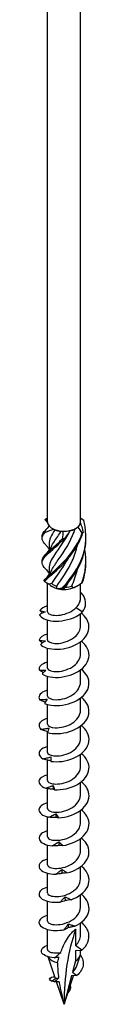
# Model space of a CAD drawing. Units: millimetres. Extents: x -65 to 136, y -808 to 0.
# Drawn here: x 124 to 133, y -808 to -651 of the extents above; entities that cross this region are included whole.
import ezdxf

# ---------------------------------------------------------------- set-up
doc = ezdxf.new("R2010")
doc.units = ezdxf.units.MM

# ---------------------------------------------------------------- blocks, each defined once
blk = doc.blocks.new('SWC8x380-ISO')
at = {"layer": ''}
for p, q in [((-2.64, -78.06), (-2.64, 149.03)), ((2.64, -78.06), (2.64, 149.03)), ((-2.39, -78.7), (-2.39, -78.79)), ((1.69, -79.24), (1.86, -79.13)), ((-2.39, -81.67), (-2.39, -82.63)), ((-2.39, -85.54), (-2.39, -86.51)), ((-2.64, -92.45), (-2.64, -87.87)), ((2.64, -90.3), (2.64, -87.98)), ((1.86, -88.44), (2.19, -88.25)), ((1.96, -91.75), (2.97, -92.48)), ((2.64, -94.7), (2.64, -92.75)), ((-2.64, -96.94), (-2.64, -93.77)), ((2.64, -99.19), (2.64, -97.24)), ((-2.64, -101.43), (-2.64, -98.27)), ((2.64, -103.68), (2.64, -101.73)), ((-2.64, -105.92), (-2.64, -102.76)), ((2.64, -108.17), (2.64, -106.22)), ((-2.64, -110.41), (-2.64, -107.25)), ((-2.64, -111.68), (-2.64, -111.6)), ((2.64, -112.66), (2.64, -110.71)), ((-2.64, -114.9), (-2.64, -111.74)), ((-2.64, -119.39), (-2.64, -116.14)), ((2.64, -117.15), (2.64, -115.2)), ((-2.64, -123.89), (-2.64, -120.68)), ((2.64, -121.64), (2.64, -119.69)), ((2.64, -126.13), (2.64, -124.18)), ((-2.64, -128.38), (-2.64, -125.21)), ((2.64, -130.62), (2.64, -128.67)), ((-2.64, -132.87), (-2.64, -129.7)), ((2.64, -135.11), (2.64, -133.16)), ((-2.64, -137.36), (-2.64, -134.19)), ((2.64, -139.6), (2.64, -137.65)), ((-2.64, -141.85), (-2.64, -138.68)), ((2.64, -144.09), (2.64, -142.14)), ((-2.64, -146.39), (-2.64, -143.17)), ((1.86, -143.15), (1.86, -145.73)), ((2.83, -146.48), (1.86, -145.73)), ((-1.41, -150.92), (-2.54, -147.55)), ((1.86, -146.57), (2.83, -146.48)), ((1.86, -146.57), (1.86, -148.17)), ((2.05, -149.01), (2.59, -147.39)), ((2.64, -147.1), (2.64, -146.5)), ((1.86, -148.17), (1.38, -150)), ((0, -155.13), (1.53, -150.57)), ((1.22, -150.6), (0, -155.13)), ((2.05, -150.52), (1.22, -150.6)), ((1.38, -150), (2.05, -150.52)), ((-1.99, -151.43), (-1.24, -150.96)), ((-1.05, -151.58), (-1.22, -151.55)), ((0, -155.13), (-1.19, -151.56)), ((0.61, -153.3), (0.64, -153.29)), ((0.64, -153.29), (0.62, -153.28)), ((0.95, -152.85), (0.76, -152.86))]:
    blk.add_line(p, q, dxfattribs=at)
for centre, major_axis, start_param, end_param in [((0, -78.06), (-2.64, 0), 0, 0.468784), ((0, -78.06), (2.64, 0), 5.704772, 6.12856), ((0, -78.06), (2.64, 0), 6.12856, 6.283185), ((0, -78.06), (2.64, 0), 3.610377, 4.034165), ((0, -78.06), (2.64, 0), 4.034165, 4.657575), ((0, -78.26), (-2.39, 0), 0.9194, 1.378923), ((0, -78.06), (2.64, 0), 4.657575, 5.081363), ((0, -78.26), (-2.39, 0), 1.966635, 2.356194), ((0, -78.06), (2.64, 0), 5.081363, 5.704772), ((0, -87.36), (-2.64, 0), 0.473693, 1.097103), ((0, -87.16), (-2.39, 0), 0.610752, 1.070276), ((0, -87.36), (-2.64, 0), 1.097103, 1.520891), ((0, -87.36), (-2.64, 0), 1.520891, 2.144301), ((0, -87.16), (-2.39, 0), 1.65795, 2.117473), ((0, -87.36), (-2.64, 0), 2.144301, 2.356194), ((35.25, -175.48), (-24.92, 43.17), 0.458649, 0.785398), ((0, -147.1), (-2.64, 0), 0.304552, 1.166699), ((0, -147.1), (2.64, 0), 5.497787, 6.283185)]:
    blk.add_ellipse(centre, major_axis=major_axis, ratio=0.57735, start_param=start_param, end_param=end_param, dxfattribs=at)
for points, knots in [([(-3.04, -77.76), (-3.02, -77.73), (-2.99, -77.71), (-2.95, -77.67), (-2.93, -77.65), (-2.9, -77.63)], [-0.02500548, -0.02500548, -0.02500548, -0.02500548, -0.01267444, -0.01267444, 0, 0, 0, 0]), ([(-2.62, -78.21), (-2.66, -78.16), (-2.7, -78.12), (-2.8, -78.01), (-2.85, -77.95), (-2.91, -77.89)], [0.10934785, 0.10934785, 0.10934785, 0.10934785, 0.12803755, 0.12803755, 0.15233341, 0.15233341, 0.15233341, 0.15233341]), ([(-0.37, -88.67), (0.76, -87.53), (1.95, -86.05), (2.68, -84.33), (3.42, -82.62), (3.68, -80.68), (3.36, -78.84), (3.31, -78.52), (3.24, -78.19), (3.15, -77.88)], [0.190641, 0.190641, 0.190641, 0.190641, 1.169719, 1.169719, 1.169719, 2.149988, 2.149988, 2.149988, 2.322633, 2.322633, 2.322633, 2.322633]), ([(3.03, -77.75), (3.05, -77.77), (3.07, -77.79), (3.11, -77.83), (3.13, -77.85), (3.15, -77.88)], [-0.02500548, -0.02500548, -0.02500548, -0.02500548, -0.01267444, -0.01267444, 0, 0, 0, 0]), ([(-2.91, -81.77), (-3.52, -81.14), (-3.67, -80.67), (-3.29, -80.1), (-3.22, -80), (-3.13, -79.89), (-3.03, -79.78)], [1.205938, 1.205938, 1.205938, 1.205938, 2.149988, 2.149988, 2.149988, 2.322633, 2.322633, 2.322633, 2.322633]), ([(-3.5, -80.47), (-3.5, -80.31), (-3.46, -80.14), (-3.36, -79.96), (-3.31, -79.86), (-3.24, -79.76), (-3.15, -79.65)], [1.8520833, 1.8520833, 1.8520833, 1.8520833, 2.1499883, 2.1499883, 2.1499883, 2.3226331, 2.3226331, 2.3226331, 2.3226331]), ([(-3.2, -87.48), (-2.74, -86.87), (-1.74, -86.12), (-0.61, -85.02), (0.52, -83.93), (1.73, -82.49), (2.53, -80.8), (2.66, -80.51), (2.79, -80.2), (2.9, -79.89)], [0.190641, 0.190641, 0.190641, 0.190641, 1.169719, 1.169719, 1.169719, 2.149988, 2.149988, 2.149988, 2.322633, 2.322633, 2.322633, 2.322633]), ([(-3.03, -79.78), (-3.05, -79.76), (-3.07, -79.73), (-3.11, -79.69), (-3.13, -79.67), (-3.15, -79.65)], [-0.02500548, -0.02500548, -0.02500548, -0.02500548, -0.01267444, -0.01267444, 0, 0, 0, 0]), ([(-3.09, -87.61), (-2.56, -86.98), (-1.5, -86.18), (-0.36, -85.04), (0.78, -83.9), (1.96, -82.41), (2.69, -80.7), (2.82, -80.39), (2.94, -80.08), (3.04, -79.77)], [0.190641, 0.190641, 0.190641, 0.190641, 1.169719, 1.169719, 1.169719, 2.149988, 2.149988, 2.149988, 2.322633, 2.322633, 2.322633, 2.322633]), ([(0.92, -79.53), (0.13, -81.06), (-0.84, -82.31), (-1.51, -83.33), (-2.06, -84.17), (-2.38, -84.86), (-2.38, -85.54)], [-2.457709, -2.457709, -2.457709, -2.457709, -1.378567, -1.378567, -1.378567, -0.491561, -0.491561, -0.491561, -0.491561]), ([(-2.02, -85.9), (-1.79, -85.44), (-1.46, -84.95), (-1.08, -84.39), (-0.31, -83.28), (0.67, -81.9), (1.37, -80.28), (1.53, -79.92), (1.67, -79.55), (1.8, -79.17)], [0.591678, 0.591678, 0.591678, 0.591678, 1.134707, 1.134707, 1.134707, 2.216403, 2.216403, 2.216403, 2.456917, 2.456917, 2.456917, 2.456917]), ([(-2.02, -82.02), (-1.77, -81.54), (-1.42, -81.01), (-1, -80.41), (-0.83, -80.16), (-0.64, -79.89), (-0.46, -79.61)], [1.6388757, 1.6388757, 1.6388757, 1.6388757, 2.2164027, 2.2164027, 2.2164027, 2.4581585, 2.4581585, 2.4581585, 2.4581585]), ([(3.04, -79.77), (3.02, -79.79), (2.99, -79.81), (2.95, -79.85), (2.93, -79.87), (2.9, -79.89)], [-0.02500548, -0.02500548, -0.02500548, -0.02500548, -0.01267444, -0.01267444, 0, 0, 0, 0]), ([(-2.97, -85.59), (-3.58, -84.94), (-3.66, -84.46), (-3.2, -83.86), (-2.73, -83.25), (-1.72, -82.49), (-0.59, -81.39), (-0.4, -81.2), (-0.19, -81), (0.01, -80.78)], [0.190641, 0.190641, 0.190641, 0.190641, 1.169719, 1.169719, 1.169719, 2.149988, 2.149988, 2.149988, 2.322633, 2.322633, 2.322633, 2.322633]), ([(-3.49, -84.35), (-3.5, -84.15), (-3.44, -83.94), (-3.29, -83.72), (-2.9, -83.13), (-1.95, -82.42), (-0.84, -81.37), (-0.64, -81.18), (-0.44, -80.98), (-0.24, -80.78)], [0.804886, 0.804886, 0.804886, 0.804886, 1.169719, 1.169719, 1.169719, 2.149988, 2.149988, 2.149988, 2.322633, 2.322633, 2.322633, 2.322633]), ([(0.01, -80.78), (-0.03, -80.78), (-0.07, -80.78), (-0.16, -80.78), (-0.2, -80.78), (-0.24, -80.78)], [-0.02500548, -0.02500548, -0.02500548, -0.02500548, -0.01267444, -0.01267444, 0, 0, 0, 0]), ([(-0.12, -88.68), (1.02, -87.49), (2.16, -85.96), (2.84, -84.22), (3.28, -83.06), (3.51, -81.82), (3.49, -80.58)], [0.190641, 0.190641, 0.190641, 0.190641, 1.169719, 1.169719, 1.169719, 1.819989, 1.819989, 1.819989, 1.819989]), ([(-2.39, -82.4), (-2.5, -82.24), (-2.62, -82.09), (-2.8, -81.89), (-2.85, -81.83), (-2.91, -81.77)], [0.07057053, 0.07057053, 0.07057053, 0.07057053, 0.12803755, 0.12803755, 0.15233341, 0.15233341, 0.15233341, 0.15233341]), ([(-2.91, -83.26), (-2.61, -82.95), (-2.33, -82.59), (-2.09, -82.15), (-2.05, -82.09), (-2.02, -82.03)], [0, 0, 0, 0, 0.1315824, 0.1315824, 0.1522918, 0.1522918, 0.1522918, 0.1522918]), ([(-1.15, -88.37), (-0.39, -87.28), (0.59, -85.92), (1.31, -84.32), (1.66, -83.53), (1.94, -82.69), (2.13, -81.82)], [0.055116, 0.055116, 0.055116, 0.055116, 1.134707, 1.134707, 1.134707, 1.662734, 1.662734, 1.662734, 1.662734]), ([(0.59, -84.01), (-0.15, -85.32), (-0.99, -86.4), (-1.57, -87.3), (-1.72, -87.53), (-1.85, -87.74), (-1.96, -87.95)], [-1.265381, -1.265381, -1.265381, -1.265381, -0.296871, -0.296871, -0.296871, -0.055116, -0.055116, -0.055116, -0.055116]), ([(-2.91, -87.14), (-2.61, -86.83), (-2.33, -86.47), (-2.09, -86.03), (-2.05, -85.97), (-2.02, -85.91)], [0, 0, 0, 0, 0.1315824, 0.1315824, 0.1522918, 0.1522918, 0.1522918, 0.1522918]), ([(-3.2, -87.48), (-3.18, -87.5), (-3.17, -87.52), (-3.13, -87.56), (-3.11, -87.59), (-3.09, -87.61)], [-0.02500548, -0.02500548, -0.02500548, -0.02500548, -0.01267444, -0.01267444, 0, 0, 0, 0]), ([(2.83, -87.85), (2.85, -87.83), (2.87, -87.81), (2.92, -87.77), (2.95, -87.75), (2.97, -87.73)], [-0.02500548, -0.02500548, -0.02500548, -0.02500548, -0.01267444, -0.01267444, 0, 0, 0, 0]), ([(-0.37, -88.67), (-0.33, -88.67), (-0.29, -88.67), (-0.21, -88.68), (-0.17, -88.68), (-0.12, -88.68)], [-0.02500548, -0.02500548, -0.02500548, -0.02500548, -0.01267444, -0.01267444, 0, 0, 0, 0]), ([(2.97, -92.48), (3.59, -91.63), (3.58, -90.69), (3.15, -89.94), (3.01, -89.71), (2.84, -89.5), (2.64, -89.31)], [0, 0, 0, 0, 0.914841, 0.914841, 0.914841, 1.199559, 1.199559, 1.199559, 1.199559]), ([(1.96, -91.75), (2.2, -91.52), (2.38, -91.26), (2.59, -90.76), (2.64, -90.53), (2.64, -90.3)], [0, 0, 0, 0, 0.1107579, 0.1107579, 0.2017205, 0.2017205, 0.2017205, 0.2017205]), ([(-3, -92.45), (-3.15, -92.52), (-3.31, -92.59), (-3.63, -92.75), (-3.78, -92.83), (-3.94, -92.92)], [0, 0, 0, 0, 0.0632993, 0.0632993, 0.1267737, 0.1267737, 0.1267737, 0.1267737]), ([(-3.94, -92.92), (-3.72, -93.41), (-2.88, -93.83), (-1.74, -93.93), (-0.6, -94.02), (0.81, -93.77), (1.92, -93.19), (2.31, -92.99), (2.67, -92.75), (2.97, -92.48)], [73.215574, 73.215574, 73.215574, 73.215574, 74.163316, 74.163316, 74.163316, 75.113486, 75.113486, 75.113486, 75.448489, 75.448489, 75.448489, 75.448489]), ([(-3.86, -92.23), (-3.71, -92.27), (-3.57, -92.31), (-3.28, -92.38), (-3.14, -92.42), (-3, -92.45)], [0, 0, 0, 0, 0.0645654, 0.0645654, 0.1295968, 0.1295968, 0.1295968, 0.1295968]), ([(-3.77, -97.67), (-3.34, -98.13), (-2.31, -98.46), (-1.09, -98.43), (0.12, -98.41), (1.5, -98.02), (2.49, -97.34), (3.49, -96.65), (4.07, -95.67), (3.99, -94.7), (3.93, -93.95), (3.47, -93.22), (2.76, -92.65)], [67.100552, 67.100552, 67.100552, 67.100552, 68.052895, 68.052895, 68.052895, 69.001517, 69.001517, 69.001517, 69.963305, 69.963305, 69.963305, 70.707739, 70.707739, 70.707739, 70.707739]), ([(-2.63, -92.45), (-2.63, -92.53), (-2.6, -92.6), (-2.53, -92.67), (-2.27, -92.94), (-1.48, -93.11), (-0.56, -92.97), (0.34, -92.83), (1.34, -92.4), (1.96, -91.75)], [73.042029, 73.042029, 73.042029, 73.042029, 73.326477, 73.326477, 73.326477, 74.400304, 74.400304, 74.400304, 75.448489, 75.448489, 75.448489, 75.448489]), ([(-2.64, -96.94), (-2.64, -96.99), (-2.62, -97.04), (-2.6, -97.08), (-2.43, -97.36), (-1.73, -97.58), (-0.83, -97.49), (0.06, -97.41), (1.1, -97.02), (1.79, -96.4), (2.32, -95.92), (2.63, -95.31), (2.63, -94.7)], [66.758844, 66.758844, 66.758844, 66.758844, 66.935942, 66.935942, 66.935942, 68.009949, 68.009949, 68.009949, 69.07658, 69.07658, 69.07658, 69.900437, 69.900437, 69.900437, 69.900437]), ([(-3.44, -97.42), (-3.45, -97.41), (-3.46, -97.4), (-3.65, -97.26), (-3.82, -97.12), (-3.98, -96.98)], [0.06097795, 0.06097795, 0.06097795, 0.06097795, 0.06622893, 0.06622893, 0.13429446, 0.13429446, 0.13429446, 0.13429446]), ([(-3.98, -96.98), (-3.81, -97.01), (-3.64, -97.03), (-3.31, -97.07), (-3.14, -97.09), (-2.98, -97.11)], [0, 0, 0, 0, 0.0645654, 0.0645654, 0.1295968, 0.1295968, 0.1295968, 0.1295968]), ([(-2.98, -97.11), (-3.11, -97.19), (-3.24, -97.28), (-3.51, -97.47), (-3.64, -97.57), (-3.77, -97.67)], [0, 0, 0, 0, 0.0632993, 0.0632993, 0.1267737, 0.1267737, 0.1267737, 0.1267737]), ([(-3.49, -102.39), (-2.87, -102.8), (-1.7, -103.03), (-0.43, -102.88), (0.82, -102.73), (2.13, -102.22), (2.98, -101.45), (3.83, -100.67), (4.19, -99.64), (3.89, -98.69), (3.72, -98.12), (3.31, -97.59), (2.76, -97.14)], [60.98553, 60.98553, 60.98553, 60.98553, 61.937873, 61.937873, 61.937873, 62.886495, 62.886495, 62.886495, 63.848283, 63.848283, 63.848283, 64.424554, 64.424554, 64.424554, 64.424554]), ([(-2.64, -100.5), (-2.66, -100.51), (-2.68, -100.51), (-2.7, -100.52), (-3.59, -100.77), (-4.07, -101.26), (-3.99, -101.74)], [59.6248494, 59.6248494, 59.6248494, 59.6248494, 59.6465449, 59.6465449, 59.6465449, 60.5448322, 60.5448322, 60.5448322, 60.5448322]), ([(-2.64, -101.43), (-2.64, -101.46), (-2.63, -101.49), (-2.62, -101.52), (-2.53, -101.8), (-1.89, -102.04), (-1.03, -102), (-0.17, -101.95), (0.89, -101.62), (1.62, -101.04), (2.25, -100.54), (2.63, -99.86), (2.64, -99.19)], [60.475659, 60.475659, 60.475659, 60.475659, 60.579866, 60.579866, 60.579866, 61.64647, 61.64647, 61.64647, 62.709818, 62.709818, 62.709818, 63.617251, 63.617251, 63.617251, 63.617251]), ([(-3.29, -102.17), (-3.34, -102.15), (-3.38, -102.12), (-3.62, -101.98), (-3.81, -101.86), (-3.99, -101.74)], [0.05031767, 0.05031767, 0.05031767, 0.05031767, 0.06622893, 0.06622893, 0.13429446, 0.13429446, 0.13429446, 0.13429446]), ([(-3.99, -101.74), (-3.8, -101.75), (-3.62, -101.75), (-3.25, -101.76), (-3.06, -101.77), (-2.88, -101.77)], [0, 0, 0, 0, 0.0645654, 0.0645654, 0.1295968, 0.1295968, 0.1295968, 0.1295968]), ([(-2.88, -101.77), (-2.98, -101.86), (-3.08, -101.96), (-3.29, -102.17), (-3.39, -102.28), (-3.49, -102.39)], [0, 0, 0, 0, 0.0632993, 0.0632993, 0.1267737, 0.1267737, 0.1267737, 0.1267737]), ([(-3.12, -107.08), (-2.32, -107.43), (-1.03, -107.53), (0.24, -107.26), (1.5, -106.99), (2.71, -106.35), (3.38, -105.51), (4.07, -104.65), (4.18, -103.6), (3.69, -102.69), (3.47, -102.3), (3.15, -101.95), (2.76, -101.63)], [54.870507, 54.870507, 54.870507, 54.870507, 55.822851, 55.822851, 55.822851, 56.771472, 56.771472, 56.771472, 57.733261, 57.733261, 57.733261, 58.141369, 58.141369, 58.141369, 58.141369]), ([(-2.64, -105.92), (-2.64, -105.93), (-2.64, -105.94), (-2.64, -105.95), (-2.61, -106.23), (-2.05, -106.49), (-1.23, -106.49), (-0.41, -106.49), (0.64, -106.22), (1.42, -105.68), (2.16, -105.17), (2.63, -104.42), (2.64, -103.68)], [54.192473, 54.192473, 54.192473, 54.192473, 54.221731, 54.221731, 54.221731, 55.276886, 55.276886, 55.276886, 56.330902, 56.330902, 56.330902, 57.334066, 57.334066, 57.334066, 57.334066]), ([(-2.64, -104.99), (-2.83, -105.04), (-3, -105.1), (-3.16, -105.17), (-3.89, -105.51), (-4.17, -106.03), (-3.89, -106.49)], [53.341664, 53.341664, 53.341664, 53.341664, 53.531523, 53.531523, 53.531523, 54.42981, 54.42981, 54.42981, 54.42981]), ([(-3.89, -106.49), (-3.69, -106.48), (-3.49, -106.47), (-3.09, -106.44), (-2.89, -106.43), (-2.7, -106.41)], [0, 0, 0, 0, 0.0645654, 0.0645654, 0.1295968, 0.1295968, 0.1295968, 0.1295968]), ([(-3.01, -106.91), (-3.1, -106.87), (-3.19, -106.83), (-3.48, -106.7), (-3.69, -106.6), (-3.89, -106.49)], [0.03738744, 0.03738744, 0.03738744, 0.03738744, 0.06622893, 0.06622893, 0.13429446, 0.13429446, 0.13429446, 0.13429446]), ([(-2.7, -106.41), (-2.77, -106.51), (-2.84, -106.62), (-2.98, -106.84), (-3.05, -106.96), (-3.12, -107.08)], [0, 0, 0, 0, 0.0632993, 0.0632993, 0.1267737, 0.1267737, 0.1267737, 0.1267737]), ([(-2.65, -111.73), (-1.7, -111.99), (-0.33, -111.97), (0.9, -111.57), (2.14, -111.18), (3.21, -110.43), (3.69, -109.53), (4.19, -108.62), (4.06, -107.57), (3.37, -106.72), (3.2, -106.5), (3, -106.31), (2.76, -106.12)], [48.755485, 48.755485, 48.755485, 48.755485, 49.707829, 49.707829, 49.707829, 50.65645, 50.65645, 50.65645, 51.618238, 51.618238, 51.618238, 51.858183, 51.858183, 51.858183, 51.858183]), ([(-2.64, -110.41), (-2.63, -110.69), (-2.15, -110.95), (-1.39, -110.98), (-0.59, -111.01), (0.47, -110.77), (1.28, -110.26), (2.1, -109.74), (2.64, -108.96), (2.64, -108.17), (2.64, -108.17), (2.64, -108.17), (2.64, -108.17)], [47.909288, 47.909288, 47.909288, 47.909288, 48.926676, 48.926676, 48.926676, 49.988472, 49.988472, 49.988472, 51.04881, 51.04881, 51.04881, 51.050881, 51.050881, 51.050881, 51.050881]), ([(-2.63, -109.49), (-2.99, -109.58), (-3.3, -109.71), (-3.52, -109.87), (-4.09, -110.26), (-4.15, -110.81), (-3.68, -111.23)], [47.058479, 47.058479, 47.058479, 47.058479, 47.4165, 47.4165, 47.4165, 48.314788, 48.314788, 48.314788, 48.314788]), ([(-3.68, -111.23), (-3.47, -111.2), (-3.26, -111.17), (-2.85, -111.1), (-2.65, -111.07), (-2.44, -111.03)], [0, 0, 0, 0, 0.0645654, 0.0645654, 0.1295968, 0.1295968, 0.1295968, 0.1295968]), ([(-2.62, -111.6), (-2.76, -111.56), (-2.9, -111.52), (-3.25, -111.4), (-3.47, -111.32), (-3.68, -111.23)], [0.0222086, 0.0222086, 0.0222086, 0.0222086, 0.0662289, 0.0662289, 0.1342945, 0.1342945, 0.1342945, 0.1342945]), ([(-2.44, -111.03), (-2.48, -111.14), (-2.51, -111.25), (-2.58, -111.48), (-2.62, -111.61), (-2.65, -111.73)], [0, 0, 0, 0, 0.0632993, 0.0632993, 0.1267737, 0.1267737, 0.1267737, 0.1267737]), ([(-2.11, -116.34), (-1.03, -116.5), (0.37, -116.34), (1.54, -115.83), (2.71, -115.32), (3.61, -114.47), (3.9, -113.53), (4.19, -112.58), (3.83, -111.56), (2.97, -110.78), (2.9, -110.72), (2.83, -110.67), (2.77, -110.61)], [42.640463, 42.640463, 42.640463, 42.640463, 43.592806, 43.592806, 43.592806, 44.541428, 44.541428, 44.541428, 45.503216, 45.503216, 45.503216, 45.574998, 45.574998, 45.574998, 45.574998]), ([(-2.63, -114.9), (-2.63, -115.14), (-2.26, -115.38), (-1.65, -115.45), (-0.91, -115.54), (0.15, -115.37), (1.02, -114.9), (1.89, -114.44), (2.53, -113.69), (2.62, -112.89), (2.63, -112.81), (2.64, -112.74), (2.64, -112.66)], [41.626103, 41.626103, 41.626103, 41.626103, 42.5215, 42.5215, 42.5215, 43.593472, 43.593472, 43.593472, 44.663572, 44.663572, 44.663572, 44.767695, 44.767695, 44.767695, 44.767695]), ([(-2.63, -113.98), (-3.16, -114.12), (-3.57, -114.34), (-3.79, -114.6), (-4.17, -115.04), (-4.01, -115.58), (-3.36, -115.94)], [40.775293, 40.775293, 40.775293, 40.775293, 41.301478, 41.301478, 41.301478, 42.199766, 42.199766, 42.199766, 42.199766]), ([(-3.36, -115.94), (-3.15, -115.89), (-2.94, -115.84), (-2.53, -115.74), (-2.32, -115.68), (-2.11, -115.62)], [0, 0, 0, 0, 0.0645654, 0.0645654, 0.1295968, 0.1295968, 0.1295968, 0.1295968]), ([(-2.11, -116.24), (-2.31, -116.21), (-2.51, -116.17), (-2.93, -116.07), (-3.15, -116.01), (-3.36, -115.94)], [0.0049537, 0.0049537, 0.0049537, 0.0049537, 0.0662289, 0.0662289, 0.1342945, 0.1342945, 0.1342945, 0.1342945]), ([(-2.11, -115.62), (-2.11, -115.73), (-2.12, -115.84), (-2.11, -116.08), (-2.11, -116.21), (-2.11, -116.34)], [0, 0, 0, 0, 0.0632993, 0.0632993, 0.1267737, 0.1267737, 0.1267737, 0.1267737]), ([(-1.51, -120.88), (-0.34, -120.93), (1.07, -120.64), (2.14, -120.02), (3.21, -119.4), (3.92, -118.48), (3.99, -117.52), (4.06, -116.65), (3.59, -115.77), (2.76, -115.1)], [36.525441, 36.525441, 36.525441, 36.525441, 37.477784, 37.477784, 37.477784, 38.426406, 38.426406, 38.426406, 39.291813, 39.291813, 39.291813, 39.291813]), ([(-2.63, -119.39), (-2.63, -119.61), (-2.34, -119.82), (-1.84, -119.91), (-1.18, -120.04), (-0.16, -119.93), (0.73, -119.54), (1.62, -119.14), (2.34, -118.45), (2.56, -117.68), (2.61, -117.5), (2.64, -117.33), (2.63, -117.15)], [35.342917, 35.342917, 35.342917, 35.342917, 36.139984, 36.139984, 36.139984, 37.193464, 37.193464, 37.193464, 38.246413, 38.246413, 38.246413, 38.48451, 38.48451, 38.48451, 38.48451]), ([(-2.63, -118.47), (-3.32, -118.65), (-3.81, -118.98), (-3.95, -119.34), (-4.14, -119.81), (-3.76, -120.33), (-2.95, -120.62)], [34.492108, 34.492108, 34.492108, 34.492108, 35.186456, 35.186456, 35.186456, 36.084743, 36.084743, 36.084743, 36.084743]), ([(-2.95, -120.62), (-2.75, -120.55), (-2.54, -120.48), (-2.13, -120.33), (-1.93, -120.26), (-1.73, -120.18)], [0, 0, 0, 0, 0.0645654, 0.0645654, 0.1295968, 0.1295968, 0.1295968, 0.1295968]), ([(-1.67, -120.8), (-1.88, -120.79), (-2.1, -120.77), (-2.52, -120.7), (-2.74, -120.67), (-2.95, -120.62)], [0, 0, 0, 0, 0.0662289, 0.0662289, 0.1342945, 0.1342945, 0.1342945, 0.1342945]), ([(-1.73, -120.18), (-1.69, -120.29), (-1.66, -120.4), (-1.59, -120.63), (-1.55, -120.76), (-1.51, -120.88)], [0, 0, 0, 0, 0.0632993, 0.0632993, 0.1267737, 0.1267737, 0.1267737, 0.1267737]), ([(-1.51, -120.88), (-1.54, -120.87), (-1.56, -120.85), (-1.61, -120.83), (-1.64, -120.81), (-1.67, -120.8)], [0, 0, 0, 0, 0.0717317, 0.0717317, 0.1436998, 0.1436998, 0.1436998, 0.1436998]), ([(-0.87, -125.37), (0.37, -125.3), (1.73, -124.87), (2.67, -124.15), (3.61, -123.44), (4.11, -122.46), (3.98, -121.5), (3.87, -120.8), (3.43, -120.13), (2.76, -119.59)], [30.410419, 30.410419, 30.410419, 30.410419, 31.362762, 31.362762, 31.362762, 32.311384, 32.311384, 32.311384, 33.008627, 33.008627, 33.008627, 33.008627]), ([(-2.63, -123.89), (-2.63, -124.09), (-2.38, -124.29), (-1.93, -124.39), (-1.3, -124.53), (-0.29, -124.45), (0.61, -124.08), (1.51, -123.7), (2.28, -123.03), (2.53, -122.26), (2.6, -122.06), (2.63, -121.85), (2.63, -121.64)], [29.059732, 29.059732, 29.059732, 29.059732, 29.807091, 29.807091, 29.807091, 30.864081, 30.864081, 30.864081, 31.920447, 31.920447, 31.920447, 32.201325, 32.201325, 32.201325, 32.201325]), ([(-2.64, -122.95), (-3.5, -123.19), (-4.01, -123.64), (-4, -124.1), (-3.99, -124.58), (-3.4, -125.04), (-2.46, -125.25)], [28.208923, 28.208923, 28.208923, 28.208923, 29.071434, 29.071434, 29.071434, 29.969721, 29.969721, 29.969721, 29.969721]), ([(-0.21, -129.79), (1.06, -129.6), (2.35, -129.04), (3.13, -128.24), (3.92, -127.44), (4.19, -126.42), (3.85, -125.49), (3.65, -124.98), (3.27, -124.49), (2.76, -124.09)], [24.295396, 24.295396, 24.295396, 24.295396, 25.24774, 25.24774, 25.24774, 26.196361, 26.196361, 26.196361, 26.725442, 26.725442, 26.725442, 26.725442]), ([(-2.46, -125.25), (-2.26, -125.17), (-2.07, -125.07), (-1.68, -124.89), (-1.49, -124.79), (-1.29, -124.7)], [0, 0, 0, 0, 0.0645654, 0.0645654, 0.1295968, 0.1295968, 0.1295968, 0.1295968]), ([(-1.23, -125.31), (-1.43, -125.32), (-1.64, -125.32), (-2.04, -125.3), (-2.25, -125.28), (-2.46, -125.25)], [0, 0, 0, 0, 0.0662289, 0.0662289, 0.1342945, 0.1342945, 0.1342945, 0.1342945]), ([(-1.29, -124.7), (-1.22, -124.8), (-1.15, -124.91), (-1.02, -125.13), (-0.94, -125.25), (-0.87, -125.37)], [0, 0, 0, 0, 0.0632993, 0.0632993, 0.1267737, 0.1267737, 0.1267737, 0.1267737]), ([(-0.87, -125.37), (-0.93, -125.36), (-0.99, -125.35), (-1.11, -125.33), (-1.17, -125.32), (-1.23, -125.31)], [0, 0, 0, 0, 0.0717317, 0.0717317, 0.1436998, 0.1436998, 0.1436998, 0.1436998]), ([(-2.63, -128.38), (-2.63, -128.56), (-2.43, -128.74), (-2.06, -128.85), (-1.48, -129.01), (-0.49, -128.98), (0.43, -128.64), (1.35, -128.3), (2.17, -127.65), (2.48, -126.89), (2.58, -126.65), (2.63, -126.39), (2.63, -126.13)], [22.776547, 22.776547, 22.776547, 22.776547, 23.451153, 23.451153, 23.451153, 24.512223, 24.512223, 24.512223, 25.572573, 25.572573, 25.572573, 25.918139, 25.918139, 25.918139, 25.918139]), ([(-2.64, -127.44), (-2.71, -127.46), (-2.77, -127.48), (-2.84, -127.5), (-3.74, -127.8), (-4.16, -128.36), (-3.94, -128.86), (-3.72, -129.32), (-2.95, -129.72), (-1.89, -129.84)], [21.925738, 21.925738, 21.925738, 21.925738, 21.995253, 21.995253, 21.995253, 22.956412, 22.956412, 22.956412, 23.854699, 23.854699, 23.854699, 23.854699]), ([(0.46, -134.15), (1.73, -133.84), (2.89, -133.16), (3.51, -132.29), (4.11, -131.42), (4.15, -130.39), (3.61, -129.5), (3.4, -129.17), (3.11, -128.85), (2.76, -128.58)], [18.180374, 18.180374, 18.180374, 18.180374, 19.132718, 19.132718, 19.132718, 20.081339, 20.081339, 20.081339, 20.442257, 20.442257, 20.442257, 20.442257]), ([(-1.89, -129.84), (-1.71, -129.73), (-1.54, -129.62), (-1.18, -129.4), (-1, -129.29), (-0.82, -129.17)], [0, 0, 0, 0, 0.0645654, 0.0645654, 0.1295968, 0.1295968, 0.1295968, 0.1295968]), ([(-0.76, -129.78), (-0.94, -129.81), (-1.13, -129.82), (-1.51, -129.84), (-1.7, -129.84), (-1.89, -129.84)], [0, 0, 0, 0, 0.0662289, 0.0662289, 0.1342945, 0.1342945, 0.1342945, 0.1342945]), ([(-0.82, -129.17), (-0.72, -129.26), (-0.62, -129.36), (-0.41, -129.57), (-0.31, -129.68), (-0.21, -129.79)], [0, 0, 0, 0, 0.0632993, 0.0632993, 0.1267737, 0.1267737, 0.1267737, 0.1267737]), ([(-0.21, -129.79), (-0.29, -129.79), (-0.38, -129.79), (-0.57, -129.78), (-0.66, -129.78), (-0.76, -129.78)], [0, 0, 0, 0, 0.0717317, 0.0717317, 0.1436998, 0.1436998, 0.1436998, 0.1436998]), ([(-2.64, -131.94), (-2.87, -132), (-3.09, -132.08), (-3.27, -132.17), (-4.01, -132.55), (-4.2, -133.14), (-3.76, -133.6), (-3.35, -134.04), (-2.41, -134.35), (-1.28, -134.36)], [15.642552, 15.642552, 15.642552, 15.642552, 15.88023, 15.88023, 15.88023, 16.84139, 16.84139, 16.84139, 17.739677, 17.739677, 17.739677, 17.739677]), ([(-2.63, -132.87), (-2.63, -133.02), (-2.49, -133.18), (-2.21, -133.28), (-1.7, -133.48), (-0.75, -133.51), (0.19, -133.21), (1.12, -132.92), (2, -132.32), (2.39, -131.58), (2.55, -131.27), (2.63, -130.95), (2.63, -130.62)], [16.493361, 16.493361, 16.493361, 16.493361, 17.068671, 17.068671, 17.068671, 18.134414, 18.134414, 18.134414, 19.199336, 19.199336, 19.199336, 19.634954, 19.634954, 19.634954, 19.634954]), ([(-1.28, -134.36), (-1.12, -134.24), (-0.96, -134.11), (-0.64, -133.86), (-0.49, -133.73), (-0.33, -133.6)], [0, 0, 0, 0, 0.0645654, 0.0645654, 0.1295968, 0.1295968, 0.1295968, 0.1295968]), ([(-0.33, -133.6), (-0.2, -133.68), (-0.07, -133.77), (0.2, -133.95), (0.33, -134.05), (0.46, -134.15)], [0, 0, 0, 0, 0.0632993, 0.0632993, 0.1267737, 0.1267737, 0.1267737, 0.1267737]), ([(1.12, -138.44), (2.34, -138.01), (3.36, -137.22), (3.78, -136.3), (4.19, -135.39), (4, -134.36), (3.27, -133.54), (3.12, -133.37), (2.95, -133.21), (2.76, -133.07)], [12.065352, 12.065352, 12.065352, 12.065352, 13.017695, 13.017695, 13.017695, 13.966317, 13.966317, 13.966317, 14.159071, 14.159071, 14.159071, 14.159071]), ([(-2.63, -137.36), (-2.63, -137.48), (-2.55, -137.6), (-2.38, -137.7), (-1.97, -137.93), (-1.08, -138.02), (-0.14, -137.79), (0.8, -137.57), (1.75, -137.03), (2.24, -136.31), (2.5, -135.94), (2.63, -135.53), (2.63, -135.11)], [10.210176, 10.210176, 10.210176, 10.210176, 10.655993, 10.655993, 10.655993, 11.72703, 11.72703, 11.72703, 12.79714, 12.79714, 12.79714, 13.351769, 13.351769, 13.351769, 13.351769]), ([(-0.26, -134.2), (-0.43, -134.24), (-0.6, -134.28), (-0.93, -134.33), (-1.11, -134.35), (-1.28, -134.36)], [0, 0, 0, 0, 0.0662289, 0.0662289, 0.1342945, 0.1342945, 0.1342945, 0.1342945]), ([(0.46, -134.15), (0.35, -134.16), (0.23, -134.16), (-0.01, -134.18), (-0.13, -134.19), (-0.26, -134.2)], [0, 0, 0, 0, 0.0717317, 0.0717317, 0.1436998, 0.1436998, 0.1436998, 0.1436998]), ([(-2.63, -136.43), (-3.04, -136.54), (-3.38, -136.69), (-3.61, -136.88), (-4.16, -137.32), (-4.11, -137.91), (-3.48, -138.32), (-2.89, -138.71), (-1.81, -138.93), (-0.62, -138.82)], [9.359367, 9.359367, 9.359367, 9.359367, 9.765208, 9.765208, 9.765208, 10.726367, 10.726367, 10.726367, 11.624655, 11.624655, 11.624655, 11.624655]), ([(-0.62, -138.82), (-0.49, -138.69), (-0.36, -138.55), (-0.09, -138.26), (0.04, -138.12), (0.18, -137.97)], [0, 0, 0, 0, 0.0645654, 0.0645654, 0.1295968, 0.1295968, 0.1295968, 0.1295968]), ([(0.18, -137.97), (0.33, -138.04), (0.49, -138.12), (0.8, -138.27), (0.96, -138.36), (1.12, -138.44)], [0, 0, 0, 0, 0.0632993, 0.0632993, 0.1267737, 0.1267737, 0.1267737, 0.1267737]), ([(1.75, -142.68), (2.89, -142.13), (3.74, -141.25), (3.95, -140.3), (4.15, -139.35), (3.73, -138.36), (2.84, -137.61), (2.81, -137.59), (2.79, -137.57), (2.77, -137.55)], [5.95033, 5.95033, 5.95033, 5.95033, 6.902673, 6.902673, 6.902673, 7.851295, 7.851295, 7.851295, 7.875886, 7.875886, 7.875886, 7.875886]), ([(-2.63, -141.85), (-2.63, -141.92), (-2.6, -142), (-2.53, -142.07), (-2.28, -142.33), (-1.52, -142.5), (-0.62, -142.38), (0.32, -142.24), (1.37, -141.79), (2, -141.11), (2.41, -140.66), (2.63, -140.13), (2.63, -139.6)], [3.926991, 3.926991, 3.926991, 3.926991, 4.20923, 4.20923, 4.20923, 5.260917, 5.260917, 5.260917, 6.357598, 6.357598, 6.357598, 7.068583, 7.068583, 7.068583, 7.068583]), ([(0.24, -138.57), (0.1, -138.63), (-0.04, -138.68), (-0.33, -138.76), (-0.48, -138.8), (-0.62, -138.82)], [0, 0, 0, 0, 0.0662289, 0.0662289, 0.1342945, 0.1342945, 0.1342945, 0.1342945]), ([(1.12, -138.44), (0.98, -138.46), (0.83, -138.48), (0.54, -138.52), (0.39, -138.55), (0.24, -138.57)], [0, 0, 0, 0, 0.0717317, 0.0717317, 0.1436998, 0.1436998, 0.1436998, 0.1436998]), ([(-2.63, -140.92), (-3.36, -141.12), (-3.86, -141.47), (-3.97, -141.86), (-4.12, -142.36), (-3.62, -142.9), (-2.67, -143.17), (-1.93, -143.37), (-0.94, -143.41), (0.05, -143.22)], [3.076182, 3.076182, 3.076182, 3.076182, 3.810427, 3.810427, 3.810427, 4.768087, 4.768087, 4.768087, 5.509632, 5.509632, 5.509632, 5.509632]), ([(0.05, -143.22), (0.15, -143.07), (0.25, -142.92), (0.46, -142.62), (0.57, -142.46), (0.67, -142.3)], [0, 0, 0, 0, 0.0645654, 0.0645654, 0.1295968, 0.1295968, 0.1295968, 0.1295968]), ([(0.74, -142.89), (0.63, -142.97), (0.51, -143.03), (0.28, -143.13), (0.17, -143.18), (0.05, -143.22)], [0, 0, 0, 0, 0.0662289, 0.0662289, 0.1342945, 0.1342945, 0.1342945, 0.1342945]), ([(0.67, -142.3), (0.85, -142.35), (1.03, -142.41), (1.39, -142.54), (1.57, -142.61), (1.75, -142.68)], [0, 0, 0, 0, 0.0632993, 0.0632993, 0.1267737, 0.1267737, 0.1267737, 0.1267737]), ([(1.75, -142.68), (1.58, -142.71), (1.42, -142.74), (1.08, -142.82), (0.91, -142.85), (0.74, -142.89)], [0, 0, 0, 0, 0.0717317, 0.0717317, 0.1436998, 0.1436998, 0.1436998, 0.1436998]), ([(2.83, -146.48), (3.73, -145.74), (4.15, -144.74), (3.94, -143.79), (3.8, -143.15), (3.37, -142.54), (2.76, -142.05)], [0, 0, 0, 0, 0.951649, 0.951649, 0.951649, 1.592701, 1.592701, 1.592701, 1.592701]), ([(-0.53, -146.88), (-0.32, -146.29), (-0.05, -145.68), (0.42, -144.83), (0.65, -144.45), (1.02, -143.96), (1.18, -143.76), (1.43, -143.49), (1.52, -143.41), (1.69, -143.26), (1.78, -143.2), (1.86, -143.15)], [2.7541858, 2.7541858, 2.7541858, 2.7541858, 2.9688445, 2.9688445, 3.0909124, 3.0909124, 3.1627046, 3.1627046, 3.1986007, 3.1986007, 3.2344967, 3.2344967, 3.2344967, 3.2344967]), ([(-1.56, -147.72), (-2.67, -147.64), (-3.45, -147.23), (-3.61, -146.78), (-3.75, -146.36), (-3.37, -145.93), (-2.64, -145.7)], [1.208073, 1.208073, 1.208073, 1.208073, 2.18212, 2.18212, 2.18212, 3.08141, 3.08141, 3.08141, 3.08141]), ([(-2.64, -146.39), (-2.64, -146.46), (-2.6, -146.54), (-2.44, -146.7), (-2.27, -146.79), (-1.8, -146.91), (-1.52, -146.94), (-0.98, -146.93), (-0.76, -146.91), (-0.53, -146.88)], [0.2676433, 0.2676433, 0.2676433, 0.2676433, 0.3454207, 0.3454207, 0.4605609, 0.4605609, 0.5757011, 0.5757011, 0.6504373, 0.6504373, 0.6504373, 0.6504373]), ([(-1.56, -147.72), (-1.38, -147.57), (-1.18, -147.42), (-0.84, -147.14), (-0.69, -147.01), (-0.53, -146.88)], [-0.1628114, -0.1628114, -0.1628114, -0.1628114, -0.0843725, -0.0843725, -0.0200872, -0.0200872, -0.0200872, -0.0200872]), ([(-0.79, -147.65), (-0.91, -147.66), (-1.02, -147.68), (-1.28, -147.7), (-1.42, -147.71), (-1.56, -147.72)], [-0.1338847, -0.1338847, -0.1338847, -0.1338847, -0.0768795, -0.0768795, 0, 0, 0, 0]), ([(-1.04, -148.5), (-0.97, -148.23), (-0.89, -147.97), (-0.81, -147.69), (-0.8, -147.67), (-0.79, -147.65)], [2.5448187, 2.5448187, 2.5448187, 2.5448187, 2.6479145, 2.6479145, 2.656557, 2.656557, 2.656557, 2.656557]), ([(2.62, -147.26), (3.01, -147.8), (3.16, -148.41), (3.05, -148.99), (2.93, -149.56), (2.56, -150.1), (2.05, -150.52)], [0.308327, 0.308327, 0.308327, 0.308327, 1.011121, 1.011121, 1.011121, 1.713596, 1.713596, 1.713596, 1.713596]), ([(-1.99, -151.43), (-2.43, -151.24), (-2.38, -150.95), (-1.98, -150.82), (-1.84, -150.78), (-1.66, -150.76), (-1.46, -150.76)], [0, 0, 0, 0, 1.05316, 1.05316, 1.05316, 1.413834, 1.413834, 1.413834, 1.413834]), ([(-1.41, -150.92), (-1.41, -150.92), (-1.41, -150.92), (-1.4, -150.94), (-1.34, -150.96), (-1.24, -150.96)], [0.28080679, 0.28080679, 0.28080679, 0.28080679, 0.28586893, 0.28586893, 0.35979936, 0.35979936, 0.35979936, 0.35979936]), ([(-1.55, -151.54), (-1.43, -151.45), (-1.32, -151.36), (-1.09, -151.17), (-0.97, -151.06), (-0.86, -150.96)], [-0.09712127, -0.09712127, -0.09712127, -0.09712127, -0.0485089, -0.0485089, 0, 0, 0, 0]), ([(-0.78, -151.55), (-0.9, -151.55), (-1.04, -151.55), (-1.29, -151.55), (-1.42, -151.55), (-1.55, -151.54)], [-0.1276432, -0.1276432, -0.1276432, -0.1276432, -0.0653484, -0.0653484, 0, 0, 0, 0]), ([(-0.78, -151.55), (-0.77, -151.61), (-0.76, -151.66), (-0.56, -152.86), (-0.3, -154.01), (0, -155.13)], [1.4611527, 1.4611527, 1.4611527, 1.4611527, 1.4861352, 1.4861352, 1.9815135, 1.9815135, 1.9815135, 1.9815135])]:
    blk.add_open_spline(points, degree=3, knots=knots, dxfattribs=at)
for points in [[(-2.64, -77.82), (-2.84, -77.81), (-2.97, -77.79), (-3.04, -77.76)], [(-2.91, -77.89), (-2.95, -77.85), (-3, -77.8), (-3.04, -77.76)], [(-2.9, -77.63), (-2.82, -77.59), (-2.73, -77.54), (-2.64, -77.48)], [(2.61, -78.29), (2.83, -78.76), (2.97, -79.26), (3.04, -79.77)], [(2.64, -77.46), (2.77, -77.55), (2.9, -77.65), (3.03, -77.75)], [(3.15, -77.88), (2.97, -77.75), (2.8, -77.64), (2.64, -77.54)], [(-3.15, -79.65), (-2.86, -79.38), (-2.59, -79.08), (-2.35, -78.74)], [(-1.65, -79.24), (-2.13, -79.46), (-2.59, -79.64), (-3.03, -79.78)], [(-1.45, -79.36), (-2.03, -80.24), (-2.38, -80.95), (-2.39, -81.67)], [(-1.65, -79.24), (-1.59, -79.28), (-1.52, -79.32), (-1.45, -79.36)], [(-0.46, -79.61), (-0.36, -79.61), (-0.25, -79.59), (-0.14, -79.58)], [(-0.24, -80.78), (-0.15, -80.39), (-0.11, -79.98), (-0.14, -79.58)], [(0.95, -79.48), (0.7, -79.94), (0.38, -80.38), (0.01, -80.78)], [(2.9, -79.89), (2.71, -79.53), (2.48, -79.19), (2.21, -78.89)], [(-3.5, -80.68), (-3.5, -80.61), (-3.5, -80.54), (-3.5, -80.47)], [(2.83, -87.85), (3.48, -86.16), (3.67, -84.29), (3.33, -82.52)], [(-3.5, -84.56), (-3.5, -84.49), (-3.5, -84.42), (-3.5, -84.35)], [(2.97, -87.73), (3.33, -86.68), (3.51, -85.57), (3.49, -84.46)], [(-2.97, -85.59), (-2.76, -85.8), (-2.56, -86.03), (-2.39, -86.28)], [(1.24, -88.34), (1.62, -87.51), (1.93, -86.62), (2.13, -85.7)], [(-3.09, -87.61), (-2.88, -87.72), (-2.62, -87.88), (-2.35, -88.06)], [(-1.96, -87.95), (-2.09, -87.99), (-2.22, -88.03), (-2.35, -88.06)], [(0.59, -87.89), (0.47, -88.11), (0.34, -88.33), (0.21, -88.53)], [(1.43, -88.64), (1.9, -88.43), (2.38, -88.16), (2.83, -87.85)], [(-1.2, -88.72), (-1.18, -88.6), (-1.16, -88.49), (-1.15, -88.37)], [(-1.2, -88.72), (-0.99, -88.73), (-0.71, -88.72), (-0.37, -88.67)], [(-0.12, -88.68), (-0.19, -88.75), (-0.2, -88.82), (-0.13, -88.89)], [(0.21, -88.53), (0.1, -88.65), (-0.01, -88.77), (-0.13, -88.89)], [(1.43, -88.64), (1.37, -88.54), (1.31, -88.44), (1.24, -88.34)], [(-2.63, -91.52), (-3.22, -91.68), (-3.65, -91.93), (-3.86, -92.23)], [(-3.45, -92.66), (-3.59, -92.52), (-3.73, -92.38), (-3.86, -92.23)], [(-2.64, -96.01), (-3.38, -96.21), (-3.88, -96.58), (-3.98, -96.98)], [(-1.67, -120.8), (-1.69, -120.59), (-1.71, -120.39), (-1.73, -120.18)], [(-1.23, -125.31), (-1.25, -125.11), (-1.27, -124.9), (-1.29, -124.7)], [(-0.76, -129.78), (-0.78, -129.58), (-0.8, -129.37), (-0.82, -129.17)], [(-0.26, -134.2), (-0.28, -134), (-0.31, -133.8), (-0.33, -133.6)], [(0.24, -138.57), (0.22, -138.37), (0.2, -138.17), (0.18, -137.97)], [(0.74, -142.89), (0.72, -142.7), (0.7, -142.5), (0.67, -142.3)], [(1.86, -145.73), (2.35, -145.26), (2.63, -144.68), (2.63, -144.09)], [(-1.04, -148.5), (-1.03, -149.31), (-0.97, -150.13), (-0.86, -150.96)], [(1.38, -150), (1.68, -149.72), (1.92, -149.38), (2.04, -149.01)], [(-1.55, -151.54), (-1.72, -151.52), (-1.87, -151.48), (-1.99, -151.43)], [(-1.24, -150.96), (-1.14, -150.97), (-1.02, -150.98), (-0.86, -150.96)], [(-1.18, -151.56), (-1.2, -151.56), (-1.21, -151.55), (-1.22, -151.55)], [(-1.05, -151.58), (-1.12, -151.57), (-1.16, -151.57), (-1.18, -151.56)], [(-0.78, -151.55), (-0.89, -151.57), (-0.99, -151.57), (-1.05, -151.58)], [(1, -152.16), (1.05, -152.4), (1.02, -152.64), (0.95, -152.85)], [(0.95, -152.85), (0.87, -153.02), (0.76, -153.16), (0.64, -153.29)]]:
    blk.add_open_spline(points, degree=3, dxfattribs=at)

msp = doc.modelspace()

# ---------------------------------------------------------------- block references
msp.add_blockref('SWC8x380-ISO', (128.65, -653.36))

doc.saveas('drawing.dxf')
